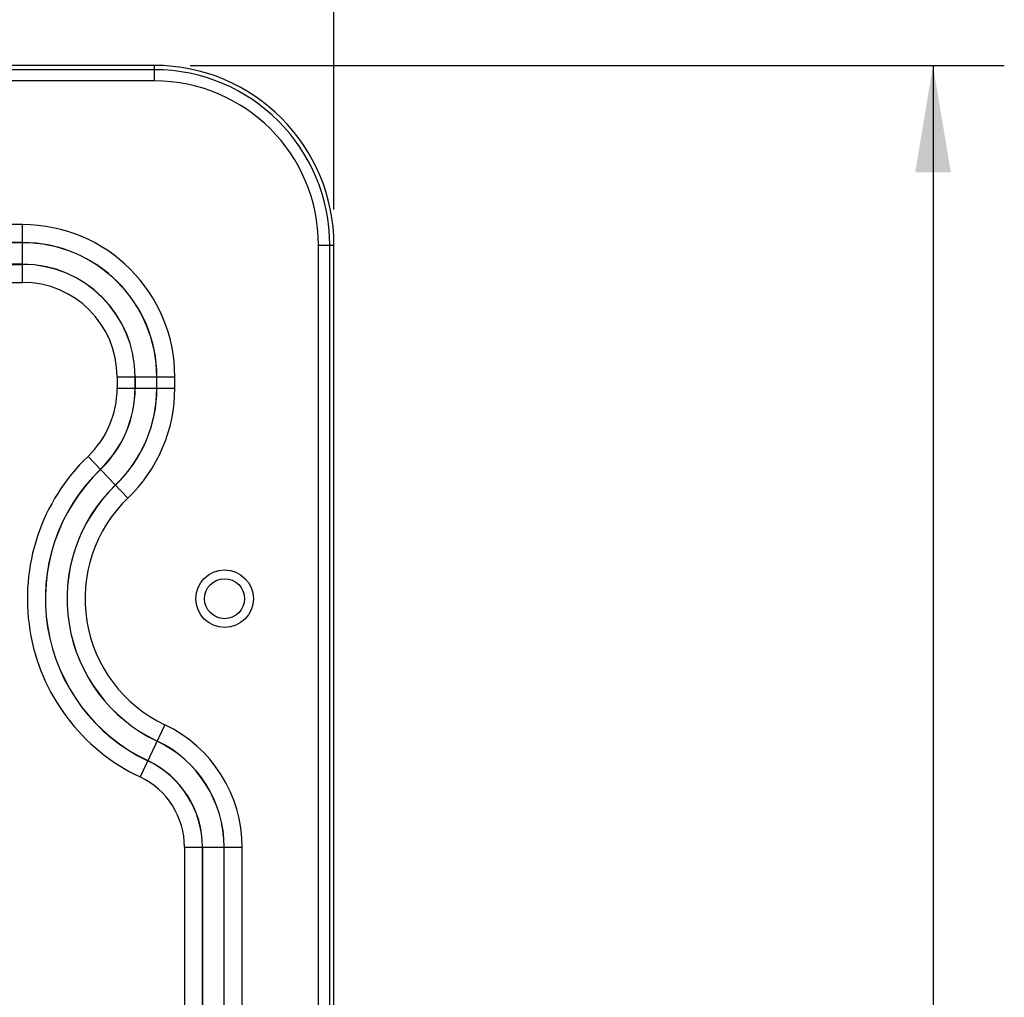
# Model space of a CAD drawing. Units: inches. Extents: x 0 to 68, y 0 to 44.
# Drawn here: x 13.7 to 17.1, y 34.6 to 38 of the extents above; entities that cross this region are included whole.
import ezdxf

# ---------------------------------------------------------------- set-up
doc = ezdxf.new("R2010")
doc.units = ezdxf.units.IN
doc.header["$LTSCALE"] = 3.74
doc.header["$MEASUREMENT"] = 0
doc.layers.get('0').update_dxf_attribs({"linetype": 'CONTINUOUS'})
doc.styles.get("Standard").update_dxf_attribs({"font": 'txt', "width": 0.8})
doc.dimstyles.new('DIMSTYLE_5', dxfattribs={"dimtxt": 0.3125, "dimasz": 0.375, "dimexe": 0.125, "dimexo": 0.0625, "dimgap": 0.078125, "dimtad": 0, "dimtih": 1, "dimtoh": 1, "dimdec": 1, "dimzin": 0, "dimdsep": 46, "dimtxsty": 'STANDARD', "dimblk": '_FILLED', "dimblk1": '_FILLED', "dimblk2": '_FILLED', "dimcen": 0.09, "dimadec": 1, "dimazin": 0, "dimtp": 0.001, "dimtm": 0.001, "dimtfac": 1, "dimtdec": 1, "dimtofl": 0, "dimtmove": 0, "dimatfit": 3, "dimldrblk": '_FILLED', "dimfxl": 1, "dimtolj": 1, "dimtzin": 0, "dimarcsym": 0})

# ---------------------------------------------------------------- blocks, each defined once
blk = doc.blocks.new('_FILLED')
at = {"color": 0, "linetype": 'BYBLOCK'}
blk.add_solid([(0, 0), (-1, 0.1667), (-1, -0.1667)], dxfattribs=at)
blk = doc.blocks.new('*D20')
at = {"color": 2, "linetype": 'CONTINUOUS'}
for p, q in [((3.2637, 37.3757), (3.2637, 40.7508)), ((14.7598, 37.3757), (14.7598, 40.7508)), ((3.2637, 40.5008), (7.9805, 40.5008)), ((14.7598, 40.5008), (10.043, 40.5008))]:
    blk.add_line(p, q, dxfattribs=at)
at = {"color": 2, "linetype": 'CONTINUOUS', "xscale": 0.375, "yscale": 0.375, "zscale": 0.375, "rotation": 180}
blk.add_blockref('_FILLED', (3.2637, 40.5008), dxfattribs=at)
at = {"color": 2, "linetype": 'CONTINUOUS', "xscale": 0.375, "yscale": 0.375, "zscale": 0.375}
blk.add_blockref('_FILLED', (14.7598, 40.5008), dxfattribs=at)
blk = doc.blocks.new('*D21')
at = {"color": 2, "linetype": 'CONTINUOUS'}
for p, q in [((14.2549, 37.8807), (17.1113, 37.8807)), ((16.8613, 37.8807), (16.8613, 26.7775)), ((16.8613, 16.8177), (16.8613, 25.6838)), ((14.2549, 16.8177), (17.1113, 16.8177))]:
    blk.add_line(p, q, dxfattribs=at)
at = {"color": 2, "linetype": 'CONTINUOUS', "xscale": 0.375, "yscale": 0.375, "zscale": 0.375}
for p, rotation in [((16.8613, 37.8807), 90), ((16.8613, 16.8177), 270)]:
    blk.add_blockref('_FILLED', p, dxfattribs=dict(at, rotation=rotation))

msp = doc.modelspace()

# ---------------------------------------------------------------- linework, layer by layer
at = {"color": 7, "linetype": 'CONTINUOUS'}
for p, q in [((14.1299, 37.8807), (3.8937, 37.8807)), ((14.7598, 17.4476), (14.7598, 37.2507))]:
    msp.add_line(p, q, dxfattribs=at)
at = {"color": 9, "linetype": 'CONTINUOUS'}
for p, q in [((14.1299, 37.8657), (3.8937, 37.8657)), ((14.1299, 37.8263), (14.1299, 37.8807)), ((14.1299, 37.8263), (3.8937, 37.8263)), ((13.6673, 37.3225), (13.1894, 37.3225)), ((13.6673, 37.1199), (13.6673, 37.3225)), ((13.6673, 37.2595), (13.1894, 37.2595)), ((13.6673, 37.259), (13.1894, 37.259)), ((14.7055, 17.4476), (14.7055, 37.2507)), ((14.7055, 37.2507), (14.7598, 37.2507)), ((14.7448, 17.4476), (14.7448, 37.2507)), ((13.6673, 37.1834), (13.1894, 37.1834)), ((13.1894, 37.1829), (13.6673, 37.1829)), ((13.1894, 37.1199), (13.6673, 37.1199)), ((13.9991, 36.7881), (13.9991, 36.7492)), ((13.9991, 36.7881), (14.2016, 36.7881)), ((14.0621, 36.7881), (14.0621, 36.7492)), ((14.0625, 36.7492), (14.0625, 36.7881)), ((14.1382, 36.7492), (14.1382, 36.7881)), ((14.1386, 36.7492), (14.1386, 36.7881)), ((14.2016, 36.7492), (14.2016, 36.7881)), ((13.9991, 36.7492), (14.2016, 36.7492)), ((14.0372, 36.3636), (13.897, 36.5098)), ((14.1662, 35.5685), (14.0794, 35.3855)), ((14.2353, 35.1391), (14.2353, 32.5514)), ((14.2353, 35.1391), (14.4378, 35.1391)), ((14.2983, 35.1391), (14.2983, 32.5514)), ((14.2987, 32.5514), (14.2987, 35.1391)), ((14.3744, 32.5514), (14.3744, 35.1391)), ((14.3749, 32.5514), (14.3749, 35.1391)), ((14.4378, 32.5514), (14.4378, 35.1391))]:
    msp.add_line(p, q, dxfattribs=at)
at = {"color": 7, "linetype": 'CONTINUOUS'}
for radius in [0.101, 0.0701]:
    msp.add_circle((14.3759, 36.0106), radius, dxfattribs=at)
msp.add_arc((14.1299, 37.2507), 0.6299, 0, 90, dxfattribs=at)
at = {"color": 9, "linetype": 'CONTINUOUS'}
for centre, radius, start, end in [((14.1299, 37.2507), 0.6149, 0, 90), ((14.1299, 37.2507), 0.5756, 0, 90), ((13.6673, 36.7881), 0.5343, 0, 90), ((13.6673, 36.7881), 0.4714, 0, 90), ((13.6673, 36.7881), 0.4709, 0, 90), ((13.6673, 36.7881), 0.3953, 0, 90), ((13.6673, 36.7881), 0.3948, 0, 90), ((13.6673, 36.7881), 0.3318, 0, 90), ((13.6673, 36.7492), 0.3318, 313.8131, 360), ((13.6673, 36.7492), 0.3948, 313.8131, 360), ((13.6673, 36.7492), 0.3953, 313.8131, 360), ((13.6673, 36.7492), 0.4709, 313.8131, 360), ((13.6673, 36.7492), 0.4714, 313.8131, 360), ((13.6673, 36.7492), 0.5343, 313.8131, 360), ((14.3759, 36.0106), 0.6918, 133.8131, 244.6226), ((14.3759, 36.0106), 0.6288, 133.8131, 244.6226), ((14.3759, 36.0106), 0.6284, 133.8131, 244.6226), ((14.3759, 36.0106), 0.5527, 133.8131, 244.6226), ((14.3759, 36.0106), 0.5523, 133.8131, 244.6226), ((14.3759, 36.0106), 0.4893, 133.8131, 244.6226), ((13.9625, 35.1391), 0.4753, 0, 64.6226), ((13.9625, 35.1391), 0.4118, 0, 64.6226), ((13.9625, 35.1391), 0.4123, 0, 64.6226), ((13.9625, 35.1391), 0.3357, 0, 64.6226), ((13.9625, 35.1391), 0.3362, 0, 64.6226), ((13.9625, 35.1391), 0.2728, 0, 64.6226)]:
    msp.add_arc(centre, radius, start, end, dxfattribs=at)

# ---------------------------------------------------------------- dimensions: what is measured, and where the dimension line sits
at = {"color": 2, "linetype": 'CONTINUOUS'}
dim = msp.add_linear_dim(base=(14.7598, 40.5008), p1=(3.2637, 37.3132), p2=(14.7598, 37.3132), text='<>\\P[]', dimstyle='DIMSTYLE_5', dxfattribs=at)
dim.commit()
dim.dimension.update_dxf_attribs({"geometry": '*D20', "text_midpoint": (8.1368, 40.3445), "dimtype": 160})
dim = msp.add_linear_dim(base=(16.8613, 16.8177), p1=(14.1924, 37.8807), p2=(14.1924, 16.8177), angle=270, text='<>\\P[]', dimstyle='DIMSTYLE_5', dxfattribs=at)
dim.commit()
dim.dimension.update_dxf_attribs({"geometry": '*D21', "text_midpoint": (15.9863, 26.3088), "dimtype": 160})

doc.saveas('drawing.dxf')
